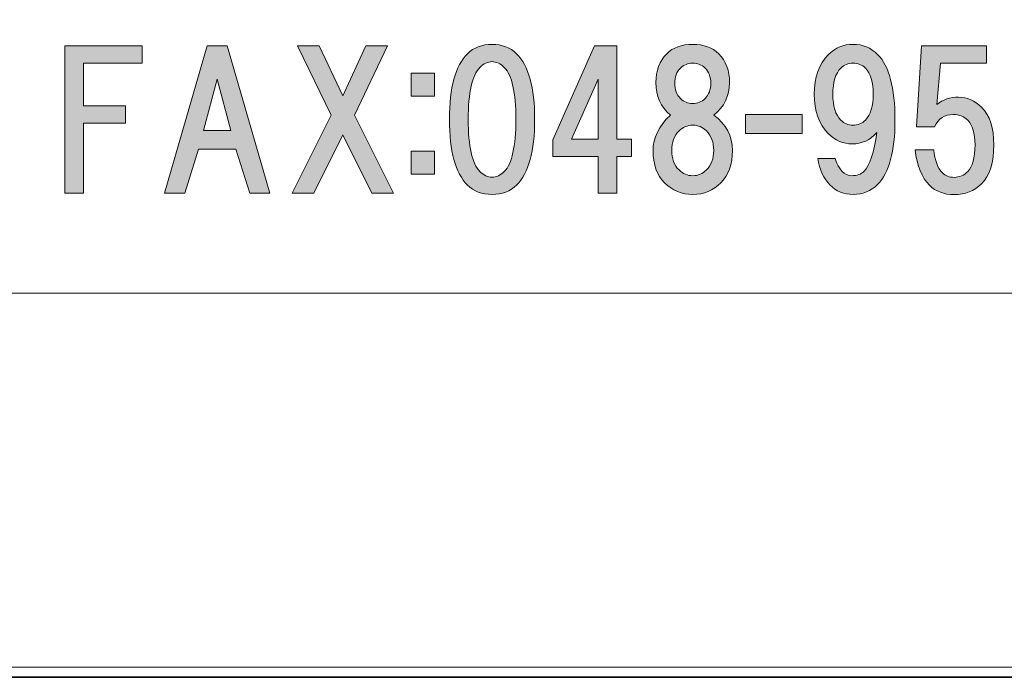
# Model space of a CAD drawing. Units: inches. Extents: x 0 to 296, y 0 to 210.
# Drawn here: x 55 to 72, y 0 to 11 of the extents above; entities that cross this region are included whole.
import ezdxf

# ---------------------------------------------------------------- set-up
doc = ezdxf.new("R2010")
doc.units = ezdxf.units.IN
doc.header["$MEASUREMENT"] = 0
doc.layers.add('レイヤー 1', color=7, linetype='Continuous')

msp = doc.modelspace()

# ---------------------------------------------------------------- hatches: boundary and pattern name
at = {"layer": 'レイヤー 1'}
h = msp.add_hatch(color=7, dxfattribs=at)
h.dxf.hatch_style = 2
h.paths.add_polyline_path([(56.024, 10.377), (56.024, 9.645), (56.744, 9.645), (56.744, 9.348), (56.024, 9.348), (56.024, 8.145), (55.702, 8.145), (55.702, 10.675), (57.029, 10.675), (57.029, 10.377)])
h = msp.add_hatch(color=7, dxfattribs=at)
h.dxf.hatch_style = 2
h.paths.add_polyline_path([(58.877, 8.145), (58.641, 8.901), (57.996, 8.901), (57.761, 8.145), (57.414, 8.145), (58.145, 10.675), (58.492, 10.675), (59.224, 8.145)])
h.paths.add_polyline_path([(58.555, 9.224), (58.319, 10.104), (58.083, 9.224)])
h = msp.add_hatch(color=7, dxfattribs=at)
h.dxf.hatch_style = 2
h.paths.add_polyline_path([(61.345, 8.145), (60.973, 8.145), (60.477, 9.149), (59.981, 8.145), (59.609, 8.145), (60.279, 9.484), (59.696, 10.675), (60.068, 10.675), (60.477, 9.819), (60.874, 10.675), (61.246, 10.675), (60.676, 9.484)])
h = msp.add_hatch(color=7, dxfattribs=at)
h.dxf.hatch_style = 2
edge = h.paths.add_edge_path()
edge.add_spline(control_points=[(63.462, 10.541), (63.668, 10.334), (63.772, 9.958), (63.772, 9.412), (63.772, 8.867), (63.668, 8.49), (63.462, 8.284), (63.354, 8.176), (63.214, 8.123), (63.04, 8.123), (62.866, 8.123), (62.726, 8.176), (62.618, 8.284), (62.412, 8.49), (62.308, 8.867), (62.308, 9.412), (62.308, 9.958), (62.412, 10.334), (62.618, 10.541), (62.726, 10.648), (62.866, 10.702), (63.04, 10.702), (63.214, 10.702), (63.354, 10.648), (63.462, 10.541)], knot_values=[0, 0, 0, 0, 0.352778, 0.352778, 0.352778, 0.705556, 0.705556, 0.705556, 1.058333, 1.058333, 1.058333, 1.411111, 1.411111, 1.411111, 1.763889, 1.763889, 1.763889, 2.116667, 2.116667, 2.116667, 2.469444, 2.469444, 2.469444, 2.822222, 2.822222, 2.822222, 2.822222], degree=3, periodic=0)
edge.add_line((63.462, 10.541), (63.462, 10.541))
edge = h.paths.add_edge_path()
edge.add_spline(control_points=[(62.829, 10.305), (62.697, 10.173), (62.631, 9.875), (62.631, 9.412), (62.631, 8.949), (62.697, 8.652), (62.829, 8.519), (62.895, 8.453), (62.966, 8.42), (63.04, 8.42), (63.115, 8.42), (63.185, 8.453), (63.251, 8.519), (63.383, 8.652), (63.449, 8.949), (63.449, 9.412), (63.449, 9.875), (63.383, 10.173), (63.251, 10.305), (63.185, 10.371), (63.115, 10.405), (63.04, 10.405), (62.966, 10.405), (62.895, 10.371), (62.829, 10.305)], knot_values=[0, 0, 0, 0, 0.352778, 0.352778, 0.352778, 0.705556, 0.705556, 0.705556, 1.058333, 1.058333, 1.058333, 1.411111, 1.411111, 1.411111, 1.763889, 1.763889, 1.763889, 2.116667, 2.116667, 2.116667, 2.469444, 2.469444, 2.469444, 2.822222, 2.822222, 2.822222, 2.822222], degree=3, periodic=0)
edge.add_line((62.829, 10.305), (62.829, 10.305))
h = msp.add_hatch(color=7, dxfattribs=at)
h.dxf.hatch_style = 2
h.paths.add_polyline_path([(65.434, 9.075), (65.434, 8.777), (65.186, 8.777), (65.186, 8.145), (64.863, 8.145), (64.863, 8.777), (64.082, 8.777), (64.082, 9.062), (64.801, 10.675), (65.186, 10.675), (65.186, 9.075)])
h.paths.add_polyline_path([(64.863, 9.075), (64.863, 10.104), (64.404, 9.075)])
h = msp.add_hatch(color=7, dxfattribs=at)
h.dxf.hatch_style = 2
edge = h.paths.add_edge_path()
edge.add_spline(control_points=[(66.934, 10.541), (67.059, 10.417), (67.12, 10.252), (67.12, 10.045), (67.12, 9.813), (67.029, 9.627), (66.848, 9.487), (67.063, 9.33), (67.17, 9.127), (67.17, 8.879), (67.17, 8.64), (67.104, 8.453), (66.971, 8.321), (66.839, 8.189), (66.678, 8.123), (66.488, 8.123), (66.298, 8.123), (66.137, 8.189), (66.004, 8.321), (65.872, 8.453), (65.806, 8.64), (65.806, 8.879), (65.806, 9.094), (65.905, 9.297), (66.104, 9.487), (65.938, 9.627), (65.855, 9.813), (65.855, 10.045), (65.855, 10.252), (65.917, 10.417), (66.042, 10.541), (66.149, 10.648), (66.298, 10.702), (66.488, 10.702), (66.678, 10.702), (66.827, 10.648), (66.934, 10.541)], knot_values=[0, 0, 0, 0, 0.352778, 0.352778, 0.352778, 0.705556, 0.705556, 0.705556, 1.058333, 1.058333, 1.058333, 1.411111, 1.411111, 1.411111, 1.763889, 1.763889, 1.763889, 2.116667, 2.116667, 2.116667, 2.469444, 2.469444, 2.469444, 2.822222, 2.822222, 2.822222, 3.175, 3.175, 3.175, 3.527778, 3.527778, 3.527778, 3.880556, 3.880556, 3.880556, 4.233333, 4.233333, 4.233333, 4.233333], degree=3, periodic=0)
edge.add_line((66.934, 10.541), (66.934, 10.541))
edge = h.paths.add_edge_path()
edge.add_spline(control_points=[(66.252, 8.544), (66.318, 8.478), (66.397, 8.445), (66.488, 8.445), (66.579, 8.445), (66.657, 8.478), (66.723, 8.544), (66.806, 8.627), (66.848, 8.738), (66.848, 8.879), (66.848, 9.02), (66.806, 9.131), (66.723, 9.214), (66.657, 9.28), (66.579, 9.313), (66.488, 9.313), (66.397, 9.313), (66.318, 9.28), (66.252, 9.214), (66.17, 9.131), (66.128, 9.02), (66.128, 8.879), (66.128, 8.738), (66.17, 8.627), (66.252, 8.544)], knot_values=[0, 0, 0, 0, 0.352778, 0.352778, 0.352778, 0.705556, 0.705556, 0.705556, 1.058333, 1.058333, 1.058333, 1.411111, 1.411111, 1.411111, 1.763889, 1.763889, 1.763889, 2.116667, 2.116667, 2.116667, 2.469444, 2.469444, 2.469444, 2.822222, 2.822222, 2.822222, 2.822222], degree=3, periodic=0)
edge.add_line((66.252, 8.544), (66.252, 8.544))
edge = h.paths.add_edge_path()
edge.add_spline(control_points=[(66.699, 10.293), (66.641, 10.351), (66.571, 10.38), (66.488, 10.38), (66.405, 10.38), (66.335, 10.351), (66.277, 10.293), (66.211, 10.227), (66.178, 10.14), (66.178, 10.032), (66.178, 9.925), (66.211, 9.838), (66.277, 9.772), (66.335, 9.714), (66.405, 9.685), (66.488, 9.685), (66.571, 9.685), (66.641, 9.714), (66.699, 9.772), (66.765, 9.838), (66.798, 9.925), (66.798, 10.032), (66.798, 10.14), (66.765, 10.227), (66.699, 10.293)], knot_values=[0, 0, 0, 0, 0.352778, 0.352778, 0.352778, 0.705556, 0.705556, 0.705556, 1.058333, 1.058333, 1.058333, 1.411111, 1.411111, 1.411111, 1.763889, 1.763889, 1.763889, 2.116667, 2.116667, 2.116667, 2.469444, 2.469444, 2.469444, 2.822222, 2.822222, 2.822222, 2.822222], degree=3, periodic=0)
edge.add_line((66.699, 10.293), (66.699, 10.293))
h = msp.add_hatch(color=7, dxfattribs=at)
h.dxf.hatch_style = 2
edge = h.paths.add_edge_path()
edge.add_spline(control_points=[(68.846, 8.284), (68.738, 8.391), (68.668, 8.544), (68.635, 8.743), (68.635, 8.743), (68.932, 8.743), (68.932, 8.743), (68.999, 8.544), (69.094, 8.445), (69.218, 8.445), (69.309, 8.445), (69.379, 8.47), (69.429, 8.519), (69.528, 8.619), (69.602, 8.842), (69.652, 9.189), (69.536, 9.057), (69.396, 8.991), (69.23, 8.991), (69.073, 8.991), (68.937, 9.049), (68.821, 9.164), (68.655, 9.33), (68.573, 9.557), (68.573, 9.846), (68.573, 10.136), (68.655, 10.363), (68.821, 10.529), (68.937, 10.644), (69.077, 10.702), (69.242, 10.702), (69.408, 10.702), (69.549, 10.644), (69.664, 10.529), (69.863, 10.33), (69.962, 9.954), (69.962, 9.4), (69.962, 8.863), (69.863, 8.495), (69.664, 8.296), (69.549, 8.18), (69.408, 8.123), (69.242, 8.123), (69.086, 8.123), (68.953, 8.176), (68.846, 8.284)], knot_values=[0, 0, 0, 0, 0.352778, 0.352778, 0.352778, 0.705556, 0.705556, 0.705556, 1.058333, 1.058333, 1.058333, 1.411111, 1.411111, 1.411111, 1.763889, 1.763889, 1.763889, 2.116667, 2.116667, 2.116667, 2.469444, 2.469444, 2.469444, 2.822222, 2.822222, 2.822222, 3.175, 3.175, 3.175, 3.527778, 3.527778, 3.527778, 3.880556, 3.880556, 3.880556, 4.233333, 4.233333, 4.233333, 4.586111, 4.586111, 4.586111, 4.938889, 4.938889, 4.938889, 5.291667, 5.291667, 5.291667, 5.291667], degree=3, periodic=0)
edge.add_line((68.846, 8.284), (68.846, 8.284))
edge = h.paths.add_edge_path()
edge.add_spline(control_points=[(69.453, 9.4), (69.544, 9.491), (69.59, 9.64), (69.59, 9.846), (69.59, 10.053), (69.544, 10.202), (69.453, 10.293), (69.396, 10.351), (69.325, 10.38), (69.242, 10.38), (69.16, 10.38), (69.09, 10.351), (69.032, 10.293), (68.941, 10.202), (68.895, 10.053), (68.895, 9.846), (68.895, 9.64), (68.941, 9.491), (69.032, 9.4), (69.09, 9.342), (69.16, 9.313), (69.242, 9.313), (69.325, 9.313), (69.396, 9.342), (69.453, 9.4)], knot_values=[0, 0, 0, 0, 0.352778, 0.352778, 0.352778, 0.705556, 0.705556, 0.705556, 1.058333, 1.058333, 1.058333, 1.411111, 1.411111, 1.411111, 1.763889, 1.763889, 1.763889, 2.116667, 2.116667, 2.116667, 2.469444, 2.469444, 2.469444, 2.822222, 2.822222, 2.822222, 2.822222], degree=3, periodic=0)
edge.add_line((69.453, 9.4), (69.453, 9.4))
h = msp.add_hatch(color=7, dxfattribs=at)
h.dxf.hatch_style = 2
edge = h.paths.add_edge_path()
edge.add_spline(control_points=[(70.333, 9.286), (70.333, 9.286), (70.419, 10.675), (70.419, 10.675), (70.419, 10.675), (71.536, 10.675), (71.536, 10.675), (71.536, 10.675), (71.536, 10.377), (71.536, 10.377), (71.536, 10.377), (70.742, 10.377), (70.742, 10.377), (70.742, 10.377), (70.68, 9.67), (70.68, 9.67), (70.787, 9.753), (70.912, 9.794), (71.052, 9.794), (71.201, 9.794), (71.333, 9.736), (71.449, 9.62), (71.59, 9.48), (71.66, 9.265), (71.66, 8.976), (71.66, 8.67), (71.59, 8.446), (71.449, 8.306), (71.325, 8.182), (71.168, 8.12), (70.978, 8.12), (70.804, 8.12), (70.663, 8.173), (70.556, 8.281), (70.424, 8.413), (70.341, 8.616), (70.308, 8.889), (70.308, 8.889), (70.63, 8.889), (70.63, 8.889), (70.647, 8.707), (70.696, 8.574), (70.779, 8.492), (70.829, 8.442), (70.895, 8.417), (70.978, 8.417), (71.069, 8.417), (71.147, 8.45), (71.213, 8.517), (71.296, 8.599), (71.337, 8.752), (71.337, 8.976), (71.337, 9.174), (71.296, 9.315), (71.213, 9.397), (71.147, 9.463), (71.064, 9.496), (70.965, 9.496), (70.816, 9.496), (70.709, 9.426), (70.643, 9.286), (70.643, 9.286), (70.333, 9.286), (70.333, 9.286)], knot_values=[0, 0, 0, 0, 1, 1, 1, 2, 2, 2, 3, 3, 3, 4, 4, 4, 5, 5, 5, 6, 6, 6, 7, 7, 7, 8, 8, 8, 9, 9, 9, 10, 10, 10, 11, 11, 11, 12, 12, 12, 13, 13, 13, 14, 14, 14, 15, 15, 15, 16, 16, 16, 17, 17, 17, 18, 18, 18, 19, 19, 19, 20, 20, 20, 21, 21, 21, 21], degree=3, periodic=1)
h = msp.add_hatch(color=7, dxfattribs=at)
h.dxf.hatch_style = 2
h.paths.add_polyline_path([(62.049, 9.809), (61.653, 9.809), (61.653, 10.206), (62.049, 10.206)])
h.paths.add_polyline_path([(62.049, 8.47), (61.653, 8.47), (61.653, 8.867), (62.049, 8.867)])
h = msp.add_hatch(color=7, dxfattribs=at)
h.dxf.hatch_style = 2
h.paths.add_polyline_path([(68.365, 9.173), (67.397, 9.173), (67.397, 9.495), (68.365, 9.495)])

# ---------------------------------------------------------------- linework, layer by layer
at = {"layer": 'レイヤー 1', "lineweight": 0}
for points in [[(0, 209.55), (296.333, 209.55), (296.333, 0), (0, 0), (0, 209.55)], [(0, 209.55), (296.333, 209.55), (296.333, 0), (0, 0), (0, 209.55)], [(0, 209.55), (296.333, 209.55), (296.333, 0), (0, 0), (0, 209.55)], [(0, 209.55), (296.333, 209.55), (296.333, 0), (0, 0), (0, 209.55)], [(0, 209.55), (296.333, 209.55), (296.333, 0), (0, 0), (0, 209.55)], [(0, 209.55), (296.333, 209.55), (296.333, 0), (0, 0), (0, 209.55)], [(0, 209.55), (296.333, 209.55), (296.333, 0), (0, 0), (0, 209.55)], [(0, 209.55), (296.333, 209.55), (296.333, 0), (0, 0), (0, 209.55)], [(0, 209.55), (296.333, 209.55), (296.333, 0), (0, 0), (0, 209.55)], [(0, 209.55), (296.333, 209.55), (296.333, 0), (0, 0), (0, 209.55)], [(0, 209.55), (296.333, 209.55), (296.333, 0), (0, 0), (0, 209.55)], [(0, 209.55), (296.333, 209.55), (296.333, 0), (0, 0), (0, 209.55)], [(0, 209.55), (296.333, 209.55), (296.333, 0), (0, 0), (0, 209.55)], [(0, 209.55), (296.333, 209.55), (296.333, 0), (0, 0), (0, 209.55)], [(0, 209.55), (296.333, 209.55), (296.333, 0), (0, 0), (0, 209.55)], [(0, 209.55), (296.333, 209.55), (296.333, 0), (0, 0), (0, 209.55)], [(0, 209.55), (296.333, 209.55), (296.333, 0), (0, 0), (0, 209.55)], [(0, 209.55), (296.333, 209.55), (296.333, 0), (0, 0), (0, 209.55)], [(56.024, 10.377), (56.024, 9.645), (56.744, 9.645), (56.744, 9.348), (56.024, 9.348), (56.024, 8.145), (55.702, 8.145), (55.702, 10.675), (57.029, 10.675), (57.029, 10.377), (56.024, 10.377)], [(58.877, 8.145), (58.641, 8.901), (57.996, 8.901), (57.761, 8.145), (57.414, 8.145), (58.145, 10.675), (58.492, 10.675), (59.224, 8.145), (58.877, 8.145)], [(61.345, 8.145), (60.973, 8.145), (60.477, 9.149), (59.981, 8.145), (59.609, 8.145), (60.279, 9.484), (59.696, 10.675), (60.068, 10.675), (60.477, 9.819), (60.874, 10.675), (61.246, 10.675), (60.676, 9.484), (61.345, 8.145)], [(65.434, 9.075), (65.434, 8.777), (65.186, 8.777), (65.186, 8.145), (64.863, 8.145), (64.863, 8.777), (64.082, 8.777), (64.082, 9.062), (64.801, 10.675), (65.186, 10.675), (65.186, 9.075), (65.434, 9.075)], [(62.049, 9.809), (61.653, 9.809), (61.653, 10.206), (62.049, 10.206), (62.049, 9.809)], [(58.555, 9.224), (58.319, 10.104), (58.083, 9.224), (58.555, 9.224)], [(64.863, 9.075), (64.863, 10.104), (64.404, 9.075), (64.863, 9.075)], [(68.365, 9.173), (67.397, 9.173), (67.397, 9.495), (68.365, 9.495), (68.365, 9.173)], [(62.049, 8.47), (61.653, 8.47), (61.653, 8.867), (62.049, 8.867), (62.049, 8.47)]]:
    msp.add_lwpolyline(points, dxfattribs=at)
at = {"layer": 'レイヤー 1', "color": 7, "lineweight": 35}
msp.add_lwpolyline([(296.386, -0.175), (0.052, -0.175), (0.052, 209.376), (296.386, 209.376), (296.386, -0.175)], dxfattribs=at)
at = {"layer": 'レイヤー 1', "color": 7, "lineweight": 18}
msp.add_lwpolyline([(6.477, 6.425), (91.017, 6.425), (91.017, 22.427), (6.477, 22.427), (6.477, 6.425)], dxfattribs=at)
at = {"layer": 'レイヤー 1', "lineweight": 0}
for points, knots in [([(63.462, 10.541), (63.668, 10.334), (63.772, 9.958), (63.772, 9.412), (63.772, 8.867), (63.668, 8.49), (63.462, 8.284), (63.354, 8.176), (63.214, 8.123), (63.04, 8.123), (62.866, 8.123), (62.726, 8.176), (62.618, 8.284), (62.412, 8.49), (62.308, 8.867), (62.308, 9.412), (62.308, 9.958), (62.412, 10.334), (62.618, 10.541), (62.726, 10.648), (62.866, 10.702), (63.04, 10.702), (63.214, 10.702), (63.354, 10.648), (63.462, 10.541)], [0, 0, 0, 0, 1, 1, 1, 2, 2, 2, 3, 3, 3, 4, 4, 4, 5, 5, 5, 6, 6, 6, 7, 7, 7, 8, 8, 8, 8]), ([(66.934, 10.541), (67.059, 10.417), (67.12, 10.252), (67.12, 10.045), (67.12, 9.813), (67.029, 9.627), (66.848, 9.487), (67.063, 9.33), (67.17, 9.127), (67.17, 8.879), (67.17, 8.64), (67.104, 8.453), (66.971, 8.321), (66.839, 8.189), (66.678, 8.123), (66.488, 8.123), (66.298, 8.123), (66.137, 8.189), (66.004, 8.321), (65.872, 8.453), (65.806, 8.64), (65.806, 8.879), (65.806, 9.094), (65.905, 9.297), (66.104, 9.487), (65.938, 9.627), (65.855, 9.813), (65.855, 10.045), (65.855, 10.252), (65.917, 10.417), (66.042, 10.541), (66.149, 10.648), (66.298, 10.702), (66.488, 10.702), (66.678, 10.702), (66.827, 10.648), (66.934, 10.541)], [0, 0, 0, 0, 1, 1, 1, 2, 2, 2, 3, 3, 3, 4, 4, 4, 5, 5, 5, 6, 6, 6, 7, 7, 7, 8, 8, 8, 9, 9, 9, 10, 10, 10, 11, 11, 11, 12, 12, 12, 12]), ([(68.846, 8.284), (68.738, 8.391), (68.668, 8.544), (68.635, 8.743), (68.635, 8.743), (68.932, 8.743), (68.932, 8.743), (68.999, 8.544), (69.094, 8.445), (69.218, 8.445), (69.309, 8.445), (69.379, 8.47), (69.429, 8.519), (69.528, 8.619), (69.602, 8.842), (69.652, 9.189), (69.536, 9.057), (69.396, 8.991), (69.23, 8.991), (69.073, 8.991), (68.937, 9.049), (68.821, 9.164), (68.655, 9.33), (68.573, 9.557), (68.573, 9.846), (68.573, 10.136), (68.655, 10.363), (68.821, 10.529), (68.937, 10.644), (69.077, 10.702), (69.242, 10.702), (69.408, 10.702), (69.549, 10.644), (69.664, 10.529), (69.863, 10.33), (69.962, 9.954), (69.962, 9.4), (69.962, 8.863), (69.863, 8.495), (69.664, 8.296), (69.549, 8.18), (69.408, 8.123), (69.242, 8.123), (69.086, 8.123), (68.953, 8.176), (68.846, 8.284)], [0, 0, 0, 0, 1, 1, 1, 2, 2, 2, 3, 3, 3, 4, 4, 4, 5, 5, 5, 6, 6, 6, 7, 7, 7, 8, 8, 8, 9, 9, 9, 10, 10, 10, 11, 11, 11, 12, 12, 12, 13, 13, 13, 14, 14, 14, 15, 15, 15, 15]), ([(70.333, 9.286), (70.333, 9.286), (70.419, 10.675), (70.419, 10.675), (70.419, 10.675), (71.536, 10.675), (71.536, 10.675), (71.536, 10.675), (71.536, 10.377), (71.536, 10.377), (71.536, 10.377), (70.742, 10.377), (70.742, 10.377), (70.742, 10.377), (70.68, 9.67), (70.68, 9.67), (70.787, 9.753), (70.912, 9.794), (71.052, 9.794), (71.201, 9.794), (71.333, 9.736), (71.449, 9.62), (71.59, 9.48), (71.66, 9.265), (71.66, 8.976), (71.66, 8.67), (71.59, 8.446), (71.449, 8.306), (71.325, 8.182), (71.168, 8.12), (70.978, 8.12), (70.804, 8.12), (70.663, 8.173), (70.556, 8.281), (70.424, 8.413), (70.341, 8.616), (70.308, 8.889), (70.308, 8.889), (70.63, 8.889), (70.63, 8.889), (70.647, 8.707), (70.696, 8.574), (70.779, 8.492), (70.829, 8.442), (70.895, 8.417), (70.978, 8.417), (71.069, 8.417), (71.147, 8.45), (71.213, 8.517), (71.296, 8.599), (71.337, 8.752), (71.337, 8.976), (71.337, 9.174), (71.296, 9.315), (71.213, 9.397), (71.147, 9.463), (71.064, 9.496), (70.965, 9.496), (70.816, 9.496), (70.709, 9.426), (70.643, 9.286), (70.643, 9.286), (70.333, 9.286), (70.333, 9.286)], [0, 0, 0, 0, 1, 1, 1, 2, 2, 2, 3, 3, 3, 4, 4, 4, 5, 5, 5, 6, 6, 6, 7, 7, 7, 8, 8, 8, 9, 9, 9, 10, 10, 10, 11, 11, 11, 12, 12, 12, 13, 13, 13, 14, 14, 14, 15, 15, 15, 16, 16, 16, 17, 17, 17, 18, 18, 18, 19, 19, 19, 20, 20, 20, 21, 21, 21, 21]), ([(62.829, 10.305), (62.697, 10.173), (62.631, 9.875), (62.631, 9.412), (62.631, 8.949), (62.697, 8.652), (62.829, 8.519), (62.895, 8.453), (62.966, 8.42), (63.04, 8.42), (63.115, 8.42), (63.185, 8.453), (63.251, 8.519), (63.383, 8.652), (63.449, 8.949), (63.449, 9.412), (63.449, 9.875), (63.383, 10.173), (63.251, 10.305), (63.185, 10.371), (63.115, 10.405), (63.04, 10.405), (62.966, 10.405), (62.895, 10.371), (62.829, 10.305)], [0, 0, 0, 0, 1, 1, 1, 2, 2, 2, 3, 3, 3, 4, 4, 4, 5, 5, 5, 6, 6, 6, 7, 7, 7, 8, 8, 8, 8]), ([(66.699, 10.293), (66.641, 10.351), (66.571, 10.38), (66.488, 10.38), (66.405, 10.38), (66.335, 10.351), (66.277, 10.293), (66.211, 10.227), (66.178, 10.14), (66.178, 10.032), (66.178, 9.925), (66.211, 9.838), (66.277, 9.772), (66.335, 9.714), (66.405, 9.685), (66.488, 9.685), (66.571, 9.685), (66.641, 9.714), (66.699, 9.772), (66.765, 9.838), (66.798, 9.925), (66.798, 10.032), (66.798, 10.14), (66.765, 10.227), (66.699, 10.293)], [0, 0, 0, 0, 1, 1, 1, 2, 2, 2, 3, 3, 3, 4, 4, 4, 5, 5, 5, 6, 6, 6, 7, 7, 7, 8, 8, 8, 8]), ([(69.453, 9.4), (69.544, 9.491), (69.59, 9.64), (69.59, 9.846), (69.59, 10.053), (69.544, 10.202), (69.453, 10.293), (69.396, 10.351), (69.325, 10.38), (69.242, 10.38), (69.16, 10.38), (69.09, 10.351), (69.032, 10.293), (68.941, 10.202), (68.895, 10.053), (68.895, 9.846), (68.895, 9.64), (68.941, 9.491), (69.032, 9.4), (69.09, 9.342), (69.16, 9.313), (69.242, 9.313), (69.325, 9.313), (69.396, 9.342), (69.453, 9.4)], [0, 0, 0, 0, 1, 1, 1, 2, 2, 2, 3, 3, 3, 4, 4, 4, 5, 5, 5, 6, 6, 6, 7, 7, 7, 8, 8, 8, 8]), ([(66.252, 8.544), (66.318, 8.478), (66.397, 8.445), (66.488, 8.445), (66.579, 8.445), (66.657, 8.478), (66.723, 8.544), (66.806, 8.627), (66.848, 8.738), (66.848, 8.879), (66.848, 9.02), (66.806, 9.131), (66.723, 9.214), (66.657, 9.28), (66.579, 9.313), (66.488, 9.313), (66.397, 9.313), (66.318, 9.28), (66.252, 9.214), (66.17, 9.131), (66.128, 9.02), (66.128, 8.879), (66.128, 8.738), (66.17, 8.627), (66.252, 8.544)], [0, 0, 0, 0, 1, 1, 1, 2, 2, 2, 3, 3, 3, 4, 4, 4, 5, 5, 5, 6, 6, 6, 7, 7, 7, 8, 8, 8, 8])]:
    msp.add_open_spline(points, degree=3, knots=knots, dxfattribs=at)

doc.saveas('drawing.dxf')
